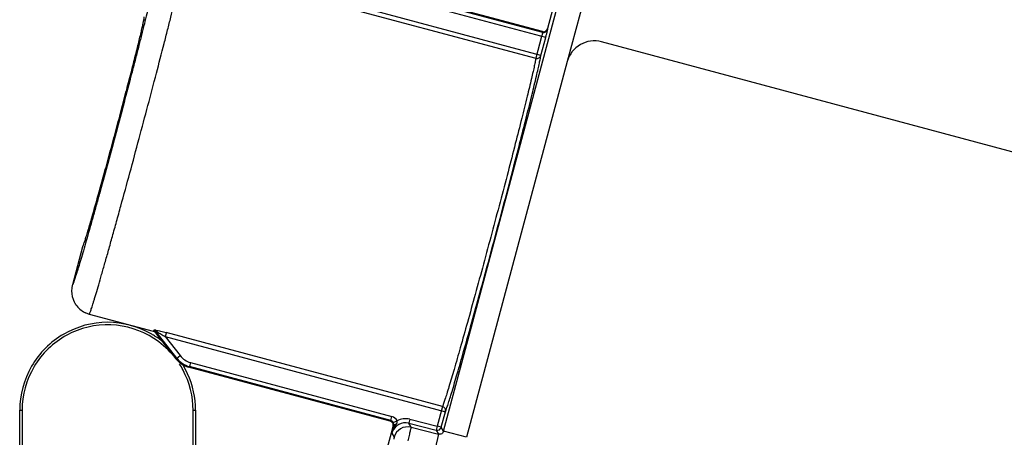
# Model space of a CAD drawing. Units: millimetres. Extents: x 0 to 420, y 0 to 297.
# Drawn here: x 75 to 88, y 162 to 167 of the extents above; entities that cross this region are included whole.
import ezdxf

# ---------------------------------------------------------------- set-up
doc = ezdxf.new("R2010")
doc.units = ezdxf.units.MM
doc.header["$LTSCALE"] = 23.1
doc.layers.add('INTF_1', color=7, linetype='CONTINUOUS')

msp = doc.modelspace()

# ---------------------------------------------------------------- linework, layer by layer
at = {"layer": 'INTF_1', "color": 6, "linetype": 'CONTINUOUS'}
for p, q in [((81.9371, 167.0194), (78.8621, 167.8434)), ((82.1461, 167.5968), (82.0013, 167.0566)), ((90.1573, 164.8871), (82.6759, 166.8917)), ((82.2473, 166.6442), (80.9915, 161.9578)), ((76.199, 164.334), (76.0718, 163.8593)), ((76.2, 164.3346), (76.199, 164.334)), ((76.199, 164.334), (76.1996, 164.3341)), ((76.1996, 164.3341), (76.1999, 164.3344)), ((76.1999, 164.3344), (76.201, 164.3358)), ((76.2808, 163.4953), (77.0814, 163.2807)), ((77.1094, 163.2622), (77.3624, 162.9382)), ((80.037, 162.1595), (77.5198, 162.834)), ((80.0543, 162.0147), (80.0758, 162.0948)), ((80.0741, 162.0952), (80.0811, 162.1032)), ((80.0741, 162.0952), (80.0758, 162.0948)), ((80.0758, 162.0948), (80.0803, 162.0998)), ((79.6953, 160.6818), (80.0526, 162.0152)), ((80.0526, 162.0152), (80.0543, 162.0147)), ((80.0526, 162.0152), (80.057, 162.0078)), ((80.0574, 162.0095), (80.0543, 162.0147))]:
    msp.add_line(p, q, dxfattribs=at)
at = {"layer": 'INTF_1', "color": 9, "linetype": 'CONTINUOUS'}
for p, q in [((78.8696, 167.8324), (81.939, 167.01)), ((81.9778, 166.9453), (78.856, 167.7818)), ((78.4077, 167.6091), (81.8539, 166.6857)), ((81.918, 166.7222), (78.4212, 167.6592)), ((80.7042, 162.0348), (82.182, 167.5499)), ((82.4693, 167.4729), (82.2473, 166.6442)), ((81.9371, 167.0194), (81.939, 167.01)), ((82.0033, 167.0471), (82.0013, 167.0566)), ((81.9271, 166.9589), (81.8539, 166.6857)), ((81.918, 166.7222), (81.9778, 166.9453)), ((77.1112, 163.293), (77.104, 163.2938)), ((77.3744, 162.9439), (77.1164, 163.2743)), ((77.1267, 163.2717), (77.1319, 163.2693)), ((77.2301, 163.2139), (80.7269, 162.2769)), ((77.2301, 163.2139), (77.4157, 162.9762)), ((80.6897, 162.3407), (77.243, 163.2642)), ((77.3744, 162.9439), (77.3624, 162.9382)), ((77.3744, 162.9439), (77.4157, 162.9762)), ((77.5318, 162.8397), (77.5198, 162.834)), ((77.5454, 162.8904), (77.5318, 162.8397)), ((80.0434, 162.1667), (77.5318, 162.8397)), ((77.5454, 162.8904), (80.0569, 162.2174)), ((80.6897, 162.3407), (80.6245, 162.0976)), ((75.4142, 162.2946), (75.4438, 162.2946)), ((77.5788, 162.2946), (77.6092, 162.2946)), ((80.0434, 162.1667), (80.0569, 162.2174)), ((80.281, 162.1832), (80.2683, 162.1323)), ((80.281, 162.1832), (80.6245, 162.0976)), ((80.6752, 162.084), (80.7269, 162.277)), ((80.037, 162.1595), (80.0434, 162.1667)), ((80.0762, 162.1406), (80.1225, 162.1651)), ((80.2683, 162.1323), (80.6118, 162.0466)), ((80.2973, 162.0831), (80.2683, 162.1323)), ((80.2973, 162.0831), (80.6408, 161.9974)), ((80.6245, 162.0976), (80.6118, 162.0466)), ((80.6752, 162.084), (80.6245, 162.0976)), ((80.7042, 162.0348), (80.6752, 162.084)), ((80.057, 162.0078), (80.0859, 161.9586)), ((80.6408, 161.9974), (80.5965, 161.8196)), ((80.6118, 162.0466), (80.6408, 161.9974)), ((80.9915, 161.9578), (80.7042, 162.0348))]:
    msp.add_line(p, q, dxfattribs=at)
at = {"layer": 'INTF_1', "color": 7, "linetype": 'CONTINUOUS'}
for p, q in [((75.4142, 161.352), (75.4142, 162.2946)), ((75.4438, 162.2946), (75.4438, 161.5291)), ((77.5788, 161.3594), (77.5788, 162.2946)), ((77.6092, 162.2946), (77.6092, 161.3594))]:
    msp.add_line(p, q, dxfattribs=at)
at = {"layer": 'INTF_1', "color": 6, "linetype": 'CONTINUOUS'}
for centre, radius, start, end in [((81.9506, 167.0702), 0.0526, 255.00833, 266.03224), ((81.9506, 167.0701), 0.0525, 266.04112, 345.01443), ((82.5853, 166.5536), 0.35, 75, 165), ((76.3592, 163.7823), 0.2975, 172.73324, 200.01655), ((76.3591, 163.7823), 0.2975, 172.73063, 200.01819), ((76.3595, 163.7822), 0.2979, 165.00293, 172.72451), ((76.3594, 163.7822), 0.2978, 165.00089, 172.72585), ((76.359, 163.7822), 0.2974, 200.01804, 200.31927), ((76.3593, 163.7823), 0.2977, 200.32015, 205.01497), ((76.3592, 163.7823), 0.2975, 205.01632, 207.19926), ((76.3592, 163.7823), 0.2976, 207.19779, 210.01001), ((76.3593, 163.7823), 0.2976, 210.01132, 214.22964), ((76.3591, 163.7822), 0.2974, 214.23016, 215.00477), ((76.3592, 163.7823), 0.2975, 215.00486, 243.90868), ((76.3594, 163.7827), 0.298, 243.90502, 244.98708), ((76.3593, 163.7825), 0.2978, 243.90761, 244.9905), ((76.3593, 163.7824), 0.2977, 244.98688, 246.40768), ((76.3592, 163.7823), 0.2976, 244.99043, 246.41177), ((76.3593, 163.7826), 0.2979, 246.42438, 254.72244), ((76.3592, 163.7825), 0.2977, 246.42261, 254.72539), ((77.0676, 163.2294), 0.0531, 60.75941, 74.96491), ((77.0678, 163.2298), 0.0527, 60.19959, 60.73774), ((77.0678, 163.2297), 0.0528, 56.82741, 60.19825), ((77.0676, 163.2295), 0.0531, 40.41163, 56.78921), ((77.0677, 163.2297), 0.0529, 52.796, 56.83366), ((77.0677, 163.2296), 0.0529, 40.38017, 52.77784), ((77.0679, 163.2298), 0.0527, 37.98669, 40.36132), ((77.068, 163.2299), 0.0525, 37.98834, 40.36683), ((77.5968, 163.1213), 0.2974, 217.99, 255.00776), ((80.0234, 162.1088), 0.0525, 344.98846, 75.00179), ((92.8205, 158.8249), 13.1544, 165.56905, 165.99737)]:
    msp.add_arc(centre, radius, start, end, dxfattribs=at)
at = {"layer": 'INTF_1', "color": 9, "linetype": 'CONTINUOUS'}
for centre, radius, start, end in [((77.0754, 163.2419), 0.0523, 38.35776, 75.38414), ((77.6088, 163.127), 0.2974, 217.98146, 254.99079), ((77.6087, 163.127), 0.2449, 217.98773, 255.00943), ((80.0298, 162.116), 0.1049, 27.88591, 75.00364), ((80.226, 161.9625), 0.2275, 75.99829, 117.04594), ((80.0298, 162.1161), 0.0524, 27.85639, 75.04159), ((80.2259, 161.9626), 0.1749, 75.98961, 158.10929), ((80.0925, 162.0997), 0.0119, 161.72035, 163.13913), ((80.255, 161.9132), 0.175, 76.02048, 164.97952), ((80.6245, 162.0976), 0.0525, 256.0205, 344.9795), ((80.3207, 161.9386), 0.2727, 159.70187, 165.30557), ((80.2256, 161.9626), 0.1746, 158.07493, 164.99235)]:
    msp.add_arc(centre, radius, start, end, dxfattribs=at)
at = {"layer": 'INTF_1', "color": 7, "linetype": 'CONTINUOUS'}
for centre, radius, start, end in [((76.5064, 162.2788), 1.113, 57.45319, 60.09581), ((76.5172, 162.2952), 1.0934, 51.30415, 57.46572), ((76.5093, 162.2973), 1.0673, 27.93458, 32.57732), ((76.4888, 162.2853), 1.1212, 24.37028, 31.15562)]:
    msp.add_arc(centre, radius, start, end, dxfattribs=at)
at = {"layer": 'INTF_1', "color": 9, "linetype": 'CONTINUOUS'}
for points, knots in [([(76.9043, 165.6834), (76.9413, 165.8216), (77.0137, 166.0932), (77.1178, 166.4886), (77.1994, 166.8026), (77.2593, 167.0361), (77.2994, 167.194), (77.3357, 167.3384), (77.3678, 167.468), (77.3954, 167.5816), (77.4184, 167.6782), (77.4343, 167.7477), (77.4445, 167.7942), (77.4503, 167.8219), (77.4549, 167.8449), (77.4581, 167.8631), (77.4601, 167.8763), (77.4608, 167.8836), (77.4607, 167.8864)], [0, 0, 0, 0, 0.1888787, 0.3709729, 0.5397427, 0.6172124, 0.6891283, 0.7548437, 0.8137682, 0.8653724, 0.9091935, 0.9448396, 0.959495, 0.9719942, 0.9823104, 0.9904229, 0.9963189, 1, 1, 1, 1]), ([(77.0954, 167.6795), (77.0957, 167.6794), (77.0963, 167.6785), (77.0966, 167.6753), (77.0963, 167.6683), (77.0948, 167.6566), (77.0921, 167.6403), (77.0882, 167.6196), (77.0831, 167.5943), (77.0768, 167.5647), (77.0693, 167.5307), (77.0607, 167.4924), (77.047, 167.4332), (77.027, 167.3492), (76.9998, 167.2373), (76.9686, 167.1111), (76.9336, 166.972), (76.8953, 166.8213), (76.854, 166.6604), (76.7943, 166.43), (76.7153, 166.129), (76.6503, 165.8848), (76.617, 165.7604)], [0, 0, 0, 0, 0.0004893, 0.0014313, 0.005022, 0.0109752, 0.0193003, 0.0299856, 0.0430087, 0.0583402, 0.0759443, 0.0957793, 0.1177977, 0.1681683, 0.2265718, 0.2924451, 0.3651528, 0.443993, 0.5282045, 0.616974, 0.8047218, 1, 1, 1, 1]), ([(81.939, 167.01), (81.9391, 167.0099), (81.939, 167.0094), (81.939, 167.0085), (81.9388, 167.0071), (81.9383, 167.0044), (81.9374, 167.0001), (81.936, 166.9938), (81.9342, 166.9862), (81.9312, 166.9744), (81.9288, 166.9652), (81.9271, 166.9589)], [0, 0, 0, 0, 0.0086367, 0.0260294, 0.0522179, 0.0870595, 0.1815669, 0.3059704, 0.4559088, 0.6257626, 1, 1, 1, 1]), ([(81.939, 167.01), (81.9453, 167.0083), (81.9593, 167.0073), (81.9795, 167.014), (81.9955, 167.0281), (82.0016, 167.0408), (82.0033, 167.0471)], [0, 0, 0, 0, 0.2401467, 0.5000748, 0.7599557, 1, 1, 1, 1]), ([(81.9778, 166.9453), (81.9812, 166.9579), (81.9861, 166.9764), (81.9922, 166.9999), (81.996, 167.015), (81.9991, 167.0275), (82.0012, 167.0362), (82.0023, 167.0415), (82.0029, 167.0442), (82.0032, 167.0459), (82.0033, 167.0468), (82.0033, 167.0471)], [0, 0, 0, 0, 0.3747015, 0.5447752, 0.6948365, 0.8193737, 0.9138223, 0.9486349, 0.974729, 0.9918824, 1, 1, 1, 1]), ([(81.8539, 166.6857), (81.852, 166.6727), (81.8463, 166.6412), (81.8349, 166.5858), (81.819, 166.5142), (81.7899, 166.3877), (81.7432, 166.1941), (81.6759, 165.924), (81.5958, 165.6095), (81.5055, 165.2606), (81.4076, 164.8883), (81.3053, 164.5042), (81.2019, 164.1204), (81.1004, 163.749), (81.0043, 163.4017), (80.9164, 163.0893), (80.8395, 162.8217), (80.7832, 162.6307), (80.7452, 162.5066), (80.7231, 162.4366), (80.7053, 162.383), (80.6945, 162.3528), (80.6897, 162.3407)], [0, 0, 0, 0, 0.008741, 0.0213327, 0.0376864, 0.057671, 0.1078919, 0.1704249, 0.2433091, 0.3242569, 0.410726, 0.5000001, 0.5892742, 0.6757433, 0.7566911, 0.8295753, 0.8921082, 0.9423291, 0.9623137, 0.9786673, 0.991259, 1, 1, 1, 1]), ([(80.7269, 162.277), (80.7319, 162.2894), (80.7428, 162.3203), (80.761, 162.3752), (80.7835, 162.4468), (80.8223, 162.5738), (80.8798, 162.7692), (80.9583, 163.043), (81.0481, 163.3626), (81.1465, 163.718), (81.2502, 164.098), (81.356, 164.4906), (81.4607, 164.8835), (81.5608, 165.2645), (81.6534, 165.6214), (81.7354, 165.9431), (81.8043, 166.2195), (81.8522, 166.4175), (81.8821, 166.5468), (81.8984, 166.6201), (81.9101, 166.6767), (81.9161, 166.7089), (81.918, 166.7222)], [0, 0, 0, 0, 0.0087413, 0.0213287, 0.0376778, 0.0576617, 0.1078815, 0.1704161, 0.2433029, 0.3242532, 0.4107243, 0.4999999, 0.5892756, 0.6757467, 0.7566969, 0.8295838, 0.8921184, 0.9423383, 0.9623221, 0.9786712, 0.9912586, 1, 1, 1, 1]), ([(81.8539, 166.6857), (81.8605, 166.6839), (81.8745, 166.683), (81.8943, 166.6896), (81.9101, 166.7032), (81.9163, 166.7157), (81.918, 166.7222)], [0, 0, 0, 0, 0.2512176, 0.5018386, 0.7513927, 1, 1, 1, 1]), ([(76.617, 165.7604), (76.5837, 165.636), (76.5179, 165.392), (76.4357, 165.0918), (76.3723, 164.8625), (76.3276, 164.7025), (76.2854, 164.5528), (76.2461, 164.4149), (76.2101, 164.29), (76.1777, 164.1795), (76.153, 164.0968), (76.1352, 164.0386), (76.1236, 164.0011), (76.1131, 163.968), (76.1037, 163.9391), (76.0955, 163.9147), (76.0885, 163.8948), (76.0827, 163.8794), (76.0782, 163.8685), (76.0749, 163.8623), (76.0731, 163.8596), (76.0721, 163.8591), (76.0718, 163.8593)], [0, 0, 0, 0, 0.1952781, 0.3830257, 0.4717953, 0.5560067, 0.634847, 0.7075547, 0.7734281, 0.8318315, 0.8822022, 0.9042206, 0.9240556, 0.9416597, 0.9569913, 0.9700144, 0.9806996, 0.9890248, 0.994978, 0.9985687, 0.9995107, 1, 1, 1, 1]), ([(76.2822, 163.4949), (76.2825, 163.4948), (76.2836, 163.4956), (76.2847, 163.4974), (76.2865, 163.5006), (76.2895, 163.5073), (76.2942, 163.519), (76.3006, 163.537), (76.3085, 163.5603), (76.3178, 163.5886), (76.3284, 163.622), (76.3403, 163.6604), (76.3535, 163.7037), (76.3736, 163.7708), (76.4017, 163.8661), (76.4386, 163.9934), (76.4797, 164.1372), (76.5245, 164.2958), (76.5727, 164.468), (76.6238, 164.6519), (76.6964, 164.9154), (76.7905, 165.2603), (76.866, 165.5405), (76.9043, 165.6834)], [0, 0, 0, 0, 0.0004799, 0.0014588, 0.0030103, 0.0051491, 0.0112027, 0.0196242, 0.0303991, 0.0435041, 0.0589093, 0.0765784, 0.0964694, 0.1185351, 0.1689735, 0.22741, 0.2932833, 0.36596, 0.444741, 0.5288683, 0.6175321, 0.8050196, 1, 1, 1, 1]), ([(77.0886, 163.2925), (77.0891, 163.2904), (77.0897, 163.2871), (77.0891, 163.2828), (77.0874, 163.2809), (77.085, 163.28), (77.0828, 163.2803), (77.0814, 163.2807)], [0, 0, 0, 0, 0.3452216, 0.5733827, 0.6637771, 0.7566297, 1, 1, 1, 1]), ([(77.104, 163.2938), (77.1017, 163.294), (77.0986, 163.2943), (77.0948, 163.2943), (77.0925, 163.2943), (77.0907, 163.2941), (77.0895, 163.2937), (77.0886, 163.2933), (77.0885, 163.2927), (77.0886, 163.2925)], [0, 0, 0, 0, 0.4113076, 0.5791932, 0.7183833, 0.8280231, 0.9071099, 0.959422, 1, 1, 1, 1]), ([(77.104, 163.2938), (77.1088, 163.292), (77.1181, 163.2859), (77.1243, 163.2768), (77.1267, 163.2717)], [0, 0, 0, 0, 0.4812646, 1, 1, 1, 1]), ([(77.1319, 163.2693), (77.1299, 163.2747), (77.1247, 163.2843), (77.1159, 163.2911), (77.1112, 163.293)], [0, 0, 0, 0, 0.530882, 1, 1, 1, 1]), ([(77.1112, 163.293), (77.1209, 163.2917), (77.1417, 163.2881), (77.1857, 163.2789), (77.2199, 163.2703), (77.243, 163.2642)], [0, 0, 0, 0, 0.2174897, 0.4674196, 1, 1, 1, 1]), ([(77.1094, 163.2622), (77.1108, 163.2619), (77.1129, 163.2615), (77.1153, 163.2626), (77.1169, 163.2646), (77.1174, 163.2688), (77.1169, 163.2723), (77.1164, 163.2743)], [0, 0, 0, 0, 0.2367566, 0.3286677, 0.4197731, 0.6518363, 1, 1, 1, 1]), ([(77.1164, 163.2743), (77.1163, 163.2745), (77.1162, 163.2749), (77.1169, 163.2752), (77.1177, 163.2751), (77.119, 163.2748), (77.1206, 163.2743), (77.1232, 163.2733), (77.1252, 163.2724), (77.1267, 163.2717)], [0, 0, 0, 0, 0.0463785, 0.0878139, 0.1628441, 0.2764172, 0.4227588, 0.5955673, 1, 1, 1, 1]), ([(77.1319, 163.2693), (77.1392, 163.2658), (77.1547, 163.2577), (77.1876, 163.2394), (77.2129, 163.2244), (77.2301, 163.2139)], [0, 0, 0, 0, 0.2161991, 0.4656317, 1, 1, 1, 1]), ([(77.243, 163.2642), (77.2433, 163.2635), (77.2429, 163.2613), (77.2418, 163.2579), (77.2405, 163.2528), (77.2388, 163.2466), (77.2367, 163.2395), (77.2337, 163.2285), (77.2313, 163.2199), (77.2301, 163.2139)], [0, 0, 0, 0, 0.0437148, 0.1162411, 0.2165396, 0.3414641, 0.4871004, 0.6488581, 1, 1, 1, 1]), ([(80.7269, 162.2769), (80.7286, 162.2832), (80.7296, 162.2971), (80.7228, 162.3171), (80.7086, 162.3329), (80.696, 162.339), (80.6897, 162.3407)], [0, 0, 0, 0, 0.2387945, 0.4981631, 0.7586917, 1, 1, 1, 1]), ([(80.065, 162.0332), (80.0691, 162.0445), (80.079, 162.0665), (80.0953, 162.0943), (80.1066, 162.1109), (80.1112, 162.1175)], [0, 0, 0, 0, 0.3737977, 0.7486095, 1, 1, 1, 1]), ([(80.0811, 162.1031), (80.0825, 162.1086), (80.0834, 162.1216), (80.0795, 162.1342), (80.0762, 162.1406)], [0, 0, 0, 0, 0.4379072, 1, 1, 1, 1]), ([(80.1112, 162.1175), (80.1076, 162.1173), (80.1014, 162.1167), (80.0935, 162.1145), (80.0863, 162.1111), (80.0823, 162.1067), (80.0812, 162.1034)], [0, 0, 0, 0, 0.317775, 0.5258703, 0.7068346, 1, 1, 1, 1]), ([(80.1112, 162.1175), (80.1136, 162.1211), (80.1184, 162.1281), (80.124, 162.1397), (80.1268, 162.1524), (80.1248, 162.1614), (80.1225, 162.1651)], [0, 0, 0, 0, 0.2488976, 0.4960415, 0.7450053, 1, 1, 1, 1]), ([(80.2973, 162.0831), (80.2973, 162.0827), (80.297, 162.0815), (80.2966, 162.079), (80.2957, 162.075), (80.2945, 162.0696), (80.2929, 162.0629), (80.2901, 162.0512), (80.2858, 162.0336), (80.2797, 162.0089), (80.2724, 161.9799), (80.2642, 161.9473), (80.2584, 161.9243), (80.2554, 161.9124)], [0, 0, 0, 0, 0.0063727, 0.021147, 0.0442724, 0.0756387, 0.1150908, 0.1624324, 0.2797997, 0.4253962, 0.5963127, 0.7891309, 1, 1, 1, 1]), ([(80.0859, 161.9586), (80.086, 161.9584), (80.0859, 161.9578), (80.0858, 161.9565), (80.0854, 161.9545), (80.0848, 161.9517), (80.084, 161.9483), (80.0827, 161.9424), (80.0815, 161.9376), (80.0807, 161.9343)], [0, 0, 0, 0, 0.0229289, 0.075715, 0.1585317, 0.2709158, 0.412214, 0.5815392, 1, 1, 1, 1]), ([(80.7042, 162.0348), (80.7025, 162.0283), (80.6964, 162.0158), (80.6809, 162.0019), (80.6613, 161.9951), (80.6474, 161.9958), (80.6408, 161.9974)], [0, 0, 0, 0, 0.2496924, 0.4999949, 0.7502991, 1, 1, 1, 1])]:
    msp.add_open_spline(points, degree=3, knots=knots, dxfattribs=at)
at = {"layer": 'INTF_1', "color": 6, "linetype": 'CONTINUOUS'}
msp.add_open_spline([(76.201, 164.3358), (76.202, 164.3374), (76.2041, 164.3418), (76.2075, 164.35), (76.2118, 164.3614), (76.2193, 164.3829), (76.2307, 164.4174), (76.2465, 164.468), (76.2654, 164.5301), (76.2871, 164.6034), (76.3115, 164.6872), (76.3489, 164.8175), (76.4005, 165.0001), (76.4665, 165.2383), (76.5368, 165.4956), (76.6089, 165.7626), (76.68, 166.0298), (76.7477, 166.2878), (76.8096, 166.5271), (76.8563, 166.7111), (76.889, 166.8426), (76.9098, 166.9273), (76.9276, 167.0017), (76.9424, 167.065), (76.9539, 167.1166), (76.9614, 167.1522), (76.9656, 167.1746), (76.9676, 167.1866), (76.9688, 167.1954), (76.9691, 167.2003), (76.9691, 167.2022)], degree=3, knots=[0, 0, 0, 0, 0.0019053, 0.0049108, 0.0090191, 0.0142242, 0.0278815, 0.0457667, 0.0677219, 0.0935516, 0.1230248, 0.1558777, 0.2305177, 0.3148017, 0.4057136, 0.5, 0.5942864, 0.6851983, 0.7694823, 0.8441223, 0.8769752, 0.9064484, 0.9322781, 0.9542333, 0.9721185, 0.9857758, 0.9909809, 0.9950892, 0.9980947, 1, 1, 1, 1], dxfattribs=at)
at = {"layer": 'INTF_1', "color": 7, "linetype": 'CONTINUOUS'}
for points, knots in [([(77.0613, 163.2436), (76.8971, 163.338), (76.5122, 163.445), (75.9385, 163.2884), (75.5179, 162.8699), (75.4142, 162.4841), (75.4142, 162.2946)], [0, 0, 0, 0, 0.250044, 0.5000847, 0.7499607, 1, 1, 1, 1]), ([(77.0894, 163.1913), (76.9309, 163.2931), (76.5517, 163.4143), (75.976, 163.2763), (75.5493, 162.867), (75.4439, 162.483), (75.4438, 162.2946)], [0, 0, 0, 0, 0.250036, 0.5000229, 0.7499232, 1, 1, 1, 1])]:
    msp.add_open_spline(points, degree=3, knots=knots, dxfattribs=at)
for points in [[(77.3178, 162.9937), (77.2519, 163.0698), (77.1741, 163.1368), (77.0894, 163.1913)], [(77.5788, 162.2946), (77.5788, 162.4674), (77.5332, 162.6446), (77.4523, 162.7973)], [(77.6092, 162.2946), (77.6092, 162.4493), (77.5738, 162.6071), (77.51, 162.748)]]:
    msp.add_open_spline(points, degree=3, dxfattribs=at)

doc.saveas('drawing.dxf')
